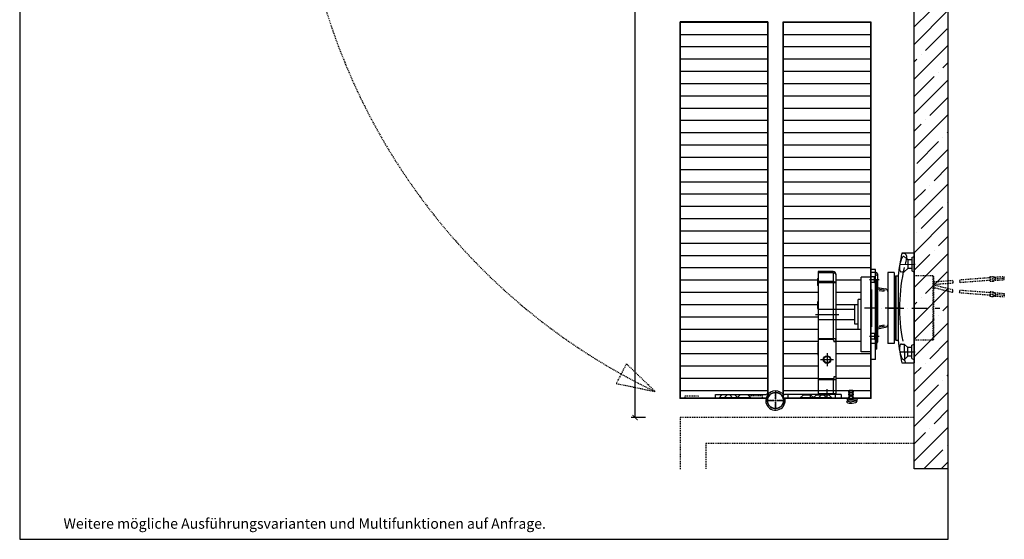
# Model space of a CAD drawing. Units: millimetres. Extents: x 1489 to 83958, y -235 to 115762.
# Drawn here: x 11200 to 11964, y 1018 to 1421 of the extents above; entities that cross this region are included whole.
import ezdxf

# ---------------------------------------------------------------- set-up
doc = ezdxf.new("R2010")
doc.units = ezdxf.units.MM
doc.header["$PDMODE"] = 34
doc.header["$PDSIZE"] = 5
for name, pattern in [('ACAD_ISO10W100', [18, 12, -3, 0, -3]), ('CENTER2', [1.125, 0.75, -0.125, 0.125, -0.125]), ('JIS_02_0.7', [1.35, 0.75, -0.6]), ('phl_thick', [0])]:
    doc.linetypes.add(name, pattern=pattern)
doc.layers.get('0').update_dxf_attribs({"true_color": 0x939598})
for name, color, linetype in [('projection', 7, 'Continuous'), ('Z_Bemaßung-Blau', 150, 'Continuous'), ('Z_Bemaßung-Blau 0.10', 150, 'Continuous'), ('Z_Beschlag-Grau 0.10', 8, 'Continuous'), ('Z_Schraffur-Grau 0.10', 8, 'Continuous'), ('Z_Strichlkurz-Cyan 0.25', 4, 'JIS_02_0.7'), ('Z_Strichpunkt-Cyan 0.25', 4, 'ACAD_ISO10W100'), ('Z_Unsichtbar-Weiß 0.05', 255, 'Continuous'), ('Z_Wand-Grün 0.5', 3, 'Continuous')]:
    doc.layers.add(name, color=color, linetype=linetype)
doc.layers.add('Z_Ansichtsfenster', color=1, linetype='Continuous', plot=False)
doc.layers.add('Z_Kontur-Magenta 0.35', color=6, linetype='Continuous', lineweight=35)
doc.styles.add('DIN', font='txt', dxfattribs={"height": 2})
doc.dimstyles.new('Bem_Automatisch', dxfattribs={"dimtxt": 2, "dimasz": 1, "dimexe": 0.75, "dimexo": 0.75, "dimgap": 0.5, "dimtad": 1, "dimdec": 0, "dimtxsty": 'DIN', "dimblk": 'ARCHTICK', "dimcen": 0, "dimclrd": 256, "dimclre": 256, "dimclrt": 256, "dimadec": 0, "dimazin": 0, "dimtfac": 1, "dimtdec": 0, "dimtmove": 1, "dimatfit": 2, "dimfxl": 2, "dimfxlon": 1, "dimtolj": 1, "dimtzin": 0, "dimlwd": -1, "dimlwe": -1, "dimarcsym": 0})

# ---------------------------------------------------------------- blocks, each defined once
blk = doc.blocks.new('*U1544')
at = {"layer": 'Z_Beschlag-Grau 0.10', "color": 0, "linetype": 'CENTER2', "transparency": 16777216}
for p, q in [((-6.37, 0), (-1.25, 0)), ((0, 1.25), (0, 6.37)), ((1.25, 0), (6.37, 0)), ((0, -6.37), (0, -1.25))]:
    blk.add_line(p, q, dxfattribs=at)
at = {"layer": 'Z_Beschlag-Grau 0.10', "color": 0, "linetype": 'Continuous', "transparency": 16777216}
for p, q in [((-0.63, 0), (0.63, 0)), ((0, -0.63), (0, 0.63))]:
    blk.add_line(p, q, dxfattribs=at)
blk = doc.blocks.new('Planum Rechts')
at = {"layer": 'Z_Beschlag-Grau 0.10'}
for p, q in [((1.75, 46.5), (4.75, 46.5)), ((1.75, 43.75), (1.75, 46.5)), ((4.75, 46.5), (4.75, 44.5)), ((1.75, 9.5), (1.75, 43.75)), ((2.05, 43.75), (1.75, 43.75)), ((1.75, 39.75), (1.75, 43.75)), ((1.75, 33.25), (1.75, 39.75)), ((2.05, 39.75), (1.75, 39.75)), ((4.3, 41.5), (2.05, 43.75)), ((2.05, 39.75), (2.05, 43.75)), ((2.05, 33.25), (2.05, 39.75)), ((4.3, 37.5), (2.05, 39.75)), ((2.05, 29.75), (2.05, 39.75)), ((4.75, 41.5), (4.3, 41.5)), ((4.3, 37.5), (4.3, 41.5)), ((4.75, 44.5), (4.75, 31.5)), ((4.75, 41.5), (4.75, 37.5)), ((2.05, 33.25), (1.75, 33.25)), ((1.75, 29.75), (1.75, 33.25)), ((4.3, 35.5), (2.05, 33.25)), ((4.3, 31.5), (2.05, 29.25)), ((4.3, 35.5), (4.3, 37.5)), ((4.75, 37.5), (4.3, 37.5)), ((4.3, 31.5), (4.3, 37.5)), ((4.75, 35.5), (4.3, 35.5)), ((4.75, 31.5), (4.3, 31.5)), ((4.75, 37.5), (4.75, 35.5)), ((4.75, 35.5), (4.75, 32.5)), ((4.75, 32.5), (4.75, 31.5)), ((4.75, 31.5), (4.75, 21.5)), ((1.75, 29.25), (1.75, 29.75)), ((2.05, 29.75), (1.75, 29.75)), ((2.05, 29.25), (1.75, 29.25)), ((1.75, 19.25), (1.75, 29.25)), ((2.05, 29.25), (2.05, 29.75)), ((4.3, 27.5), (2.05, 29.75)), ((2.05, 19.25), (2.05, 29.75)), ((4.75, 27.5), (4.3, 27.5)), ((4.3, 21.5), (4.3, 27.5)), ((4.75, 27.5), (4.75, 21.5)), ((2.05, 19.25), (1.75, 19.25)), ((4.3, 21.5), (2.05, 19.25)), ((4.75, 21.5), (4.3, 21.5)), ((4.75, 21.5), (4.75, 7.13)), ((1.75, 7.29), (1.75, 9.5)), ((4.81, 6.89), (6.6, 3.55))]:
    blk.add_line(p, q, dxfattribs=at)
blk.add_circle((0, 0), 6.25, dxfattribs=at)
for centre, radius, start, end in [((0, 0), 6.25, 103.4934, 108.26499), ((0, 0), 6.25, 90, 103.4934), ((5.25, 7.13), 0.5, 180, 208.28704)]:
    blk.add_arc(centre, radius, start, end, dxfattribs=at)
at = {"layer": 'Z_Beschlag-Grau 0.10', "linetype": 'CENTER2'}
blk.add_blockref('*U1544', (0, 0), dxfattribs=at)
blk = doc.blocks.new('*U1573')
at = {"layer": 'Z_Strichlkurz-Cyan 0.25', "color": 0, "linetype": 'CENTER2', "transparency": 16777216}
for p, q in [((-6.37, 0), (-1.25, 0)), ((0, 1.25), (0, 6.37)), ((1.25, 0), (6.37, 0)), ((0, -6.37), (0, -1.25))]:
    blk.add_line(p, q, dxfattribs=at)
at = {"layer": 'Z_Strichlkurz-Cyan 0.25', "color": 0, "linetype": 'Continuous', "transparency": 16777216}
for p, q in [((-0.63, 0), (0.63, 0)), ((0, -0.63), (0, 0.63))]:
    blk.add_line(p, q, dxfattribs=at)
blk = doc.blocks.new('*U1543')
at = {"layer": 'Z_Beschlag-Grau 0.10', "color": 0, "linetype": 'CENTER2', "transparency": 16777216}
for p, q in [((-7.62, 0), (-1.5, 0)), ((0, 1.5), (0, 7.62)), ((1.5, 0), (7.62, 0)), ((0, -7.62), (0, -1.5))]:
    blk.add_line(p, q, dxfattribs=at)
at = {"layer": 'Z_Beschlag-Grau 0.10', "color": 0, "linetype": 'Continuous', "transparency": 16777216}
for p, q in [((-0.75, 0), (0.75, 0)), ((0, -0.75), (0, 0.75))]:
    blk.add_line(p, q, dxfattribs=at)
blk = doc.blocks.new('Planum Links')
at = {"layer": 'Z_Beschlag-Grau 0.10'}
for p, q in [((-4.75, 46.5), (-4.75, 44.5)), ((-1.75, 46.5), (-4.75, 46.5)), ((-1.75, 43.75), (-1.75, 46.5)), ((-4.75, 44.5), (-4.75, 31.5)), ((-4.75, 41.5), (-4.75, 37.5)), ((-4.75, 41.5), (-4.3, 41.5)), ((-4.3, 41.5), (-2.05, 43.75)), ((-4.3, 41.5), (-4.3, 37.5)), ((-4.3, 37.5), (-2.05, 39.75)), ((-2.05, 43.75), (-2.05, 39.75)), ((-2.05, 43.75), (-1.75, 43.75)), ((-2.05, 39.75), (-2.05, 33.25)), ((-2.05, 39.75), (-2.05, 29.75)), ((-2.05, 39.75), (-1.75, 39.75)), ((-1.75, 9.5), (-1.75, 43.75)), ((-1.75, 39.75), (-1.75, 43.75)), ((-1.75, 33.25), (-1.75, 39.75)), ((-4.75, 37.5), (-4.3, 37.5)), ((-4.75, 37.5), (-4.75, 35.5)), ((-4.75, 35.5), (-4.3, 35.5)), ((-4.75, 35.5), (-4.75, 31.5)), ((-4.75, 31.5), (-4.3, 31.5)), ((-4.75, 31.5), (-4.75, 21.5)), ((-4.3, 37.5), (-4.3, 35.5)), ((-4.3, 37.5), (-4.3, 31.5)), ((-4.3, 35.5), (-2.05, 33.25)), ((-4.3, 31.5), (-2.05, 29.25)), ((-2.05, 33.25), (-1.75, 33.25)), ((-1.75, 29.75), (-1.75, 33.25)), ((-4.75, 27.5), (-4.3, 27.5)), ((-4.75, 23.57), (-4.75, 21.5)), ((-4.75, 21.5), (-4.75, 23.57)), ((-4.3, 27.5), (-2.05, 29.75)), ((-4.3, 27.5), (-4.3, 21.5)), ((-2.05, 29.75), (-2.05, 29.25)), ((-2.05, 29.75), (-2.05, 19.25)), ((-2.05, 29.75), (-1.75, 29.75)), ((-2.05, 29.25), (-1.75, 29.25)), ((-1.75, 29.25), (-1.75, 29.75)), ((-1.75, 19.25), (-1.75, 29.25)), ((-4.75, 21.5), (-4.3, 21.5)), ((-4.75, 21.5), (-4.75, 9.5)), ((-4.3, 21.5), (-2.05, 19.25)), ((-2.05, 19.25), (-1.75, 19.25)), ((-4.75, 9.5), (-4.75, 7.13)), ((-4.75, 9.5), (-1.75, 9.5)), ((-1.75, 7.29), (-1.75, 9.5)), ((-6.6, 3.55), (-4.81, 6.89)), ((-1.46, 6.08), (-1.75, 7.29)), ((-1.75, 7.13), (-1.75, 7.29))]:
    blk.add_line(p, q, dxfattribs=at)
for centre, radius, start, end in [((0, 0), 7.5, 151.71296, 270), ((0, 0), 6.25, 108.26499, 90), ((-5.25, 7.13), 0.5, 331.71296, 0), ((-5.25, 7.13), 3.5, 340.1078, 0), ((0, 0), 6.25, 103.4934, 108.26499), ((0, 0), 7.5, 76.5066, 103.4934), ((0, 0), 6.25, 90, 103.4934), ((0, 0), 7.5, 270, 76.5066)]:
    blk.add_arc(centre, radius, start, end, dxfattribs=at)
at = {"layer": 'Z_Beschlag-Grau 0.10', "linetype": 'CENTER2'}
blk.add_blockref('*U1543', (0, 0), dxfattribs=at)
blk = doc.blocks.new('GT50R005')
for p, q in [((-18, 27.5), (-18, 14.5)), ((-14, 27.5), (-18, 27.5)), ((-15.1, 24.25), (-18, 24.25)), ((-15.1, 24.25), (-13, 26.35)), ((-15.1, 19.75), (-15.1, 24.25)), ((-13, 26.5), (-13, -26.5)), ((0, 27.5), (-5, 27.5)), ((-5, 27.5), (-5, -27.5)), ((0, 27.5), (0, -27.5)), ((-15.1, 19.75), (-18, 19.75)), ((-15.1, 19.75), (-13, 17.65)), ((-13, 16), (-6.65, 14.88)), ((-17.5, 14.5), (-18, 14.5)), ((-17.5, 14.5), (-17.5, -14.5)), ((-12.44, 14.89), (-6.83, 13.9)), ((-11.57, 13.72), (-7.83, 13.06)), ((-18, -14.5), (-18, -27.5)), ((-17.5, -14.5), (-18, -14.5)), ((-13, -16), (-6.65, -14.88)), ((-12.44, -14.89), (-6.83, -13.9)), ((-11.57, -13.72), (-7.83, -13.06)), ((-15.1, -19.75), (-18, -19.75)), ((-15.1, -19.75), (-13, -17.65)), ((-15.1, -19.75), (-15.1, -24.25)), ((-15.1, -24.25), (-18, -24.25)), ((-14, -27.5), (-18, -27.5)), ((-15.1, -24.25), (-13, -26.35)), ((0, -27.5), (-5, -27.5))]:
    blk.add_line(p, q)
for centre, radius, start, end in [((-14, 26.5), 1, 0, 90), ((-7, 12.91), 2, 0, 80), ((-7, -12.91), 2, 280, 0), ((-14, -26.5), 1, 270, 0)]:
    blk.add_arc(centre, radius, start, end)
at = {"layer": 'Z_Strichpunkt-Cyan 0.25'}
for p, q in [((-11.62, 22), (-19.12, 22)), ((5, 0), (-23, 0)), ((-11.62, -22), (-19.12, -22))]:
    blk.add_line(p, q, dxfattribs=at)
blk = doc.blocks.new('GT50R090')
at = {"layer": 'Z_Beschlag-Grau 0.10'}
for p, q in [((-9.5, 42.5), (-8.773718, 42.5)), ((0, 42.5), (-9.5, 42.5)), ((-8.593808, 42.5), (-8.773718, 42.5)), ((-5, 37.3), (-7.7, 40)), ((-1.7, 39.1), (0, 40.081495)), ((-1.7, 39.1), (-1.7, 28.9)), ((0, 42.5), (0, -42.5)), ((-5, 30.7), (-7.7, 28)), ((-1.7, 37.3), (-5, 37.3)), ((-5, 37.3), (-5, 30.7)), ((-1.7, 30.7), (-5, 30.7)), ((-15, 24.2), (-14.2, 25)), ((-15, 24.2), (-15, -24.2)), ((-14.2, 25), (-12.5, 25)), ((-14.2, 25), (-14.2, -25)), ((-12.5, 24.993133), (-12.5, -24.993134)), ((-9.851191, 28), (-7.7, 28)), ((-1.7, 28.9), (0, 27.918504)), ((-15.3, 2.5), (-15.3, -2.5)), ((-15.3, 2.5), (-15, 2.5)), ((-15.3, -2.5), (-15, -2.5)), ((-15, -24.2), (-14.2, -25)), ((-14.2, -25), (-12.5, -25)), ((-9.851191, -28), (-7.7, -28)), ((-7.7, -28), (-7.420573, -39.720573)), ((-5, -30.7), (-7.7, -28)), ((-1.7, -28.9), (0, -27.918505)), ((-1.7, -39.1), (-1.7, -28.9)), ((-11.1566, -34), (-11.069805, -34)), ((-5, -37.3), (-7.525887, -39.825887)), ((-1.7, -30.7), (-5, -30.7)), ((-5, -37.3), (-5, -30.7)), ((-1.7, -37.3), (-5, -37.3)), ((-9.5, -42.5), (0, -42.5)), ((-1.7, -39.1), (0, -40.081496))]:
    blk.add_line(p, q, dxfattribs=at)
for centre, radius, start, end in [((185.932213, 0), 200, 167.731101, 172.821227), ((-3.063885, 34.726302), 7.54993, 141.902567, 159.873825), ((-7.322374, 38.026614), 2.162575, 120.344194, 141.100629), ((-8.593808, 39.5), 3, 343.559772, 90), ((-7.995498, 39.192971), 0.815987, 80.93172, 120.928744), ((125.268604, 0), 136.568605, 163.559772, 165.598538), ((-3.778831, 31.057918), 7.54993, 178.069457, 196.040715), ((5.500804, 31.081161), 16.826866, 168.730764, 179.213081), ((125.268604, 0), 136.568605, 166.663931, 190.872946), ((5.527869, 31.220032), 16.826866, 158.730201, 169.212518), ((-8.964999, 29.598313), 2.162575, 196.842653, 217.599088), ((-10.026855, 28.770094), 0.815987, 217.014538, 257.011562), ((185.932213, 0), 200, 187.178773, 189.787819), ((-1.952585, -31.192021), 9.374927, 169.611769, 182.107688), ((-8.453101, -29.898333), 2.749522, 143.159299, 171.702915), ((-10.012257, -28.781504), 0.83309, 108.730519, 140.334729), ((-10.07722, -28.670018), 0.707116, 71.358247, 106.645785), ((5.470788, -31.067635), 16.798511, 181.600453, 190.053113), ((185.932213, 0), 200, 189.787819, 192.268899), ((6.458773, -30.982053), 17.786485, 189.769007, 198.845022), ((-0.58509, -33.498758), 10.307835, 198.252674, 211.339863), ((-6.982019, -37.546301), 2.742131, 208.625349, 240.611447), ((-7.999712, -39.249639), 0.760282, 244.44635, 282.034295), ((-8.050926, -39.208861), 0.811908, 284.970312, 320.930834), ((-1.481564, -39.503195), 5.942985, 182.096181, 210.282188)]:
    blk.add_arc(centre, radius, start, end, dxfattribs=at)
at = {"layer": 'Z_Strichlkurz-Cyan 0.25'}
for p, q in [((14.5, 25), (0, 25)), ((15, 24.5), (14.5, 25)), ((14.5, 25), (14.5, -25)), ((15, 24.5), (15, -24.5)), ((58.790093, 23.450103), (35.324076, 21.658298)), ((58.792717, 23.300507), (58.73947, 23.997838)), ((58.923663, 24.212485), (61.216987, 24.387597)), ((60.910835, 24.258134), (62.766752, 23.793046)), ((61.216987, 24.387597), (62.750701, 24.003252)), ((62.769735, 23.753978), (61.266732, 23.639212)), ((62.750701, 24.003252), (69.730383, 24.536203)), ((62.941041, 21.510509), (62.750701, 24.003252)), ((62.845871, 22.75688), (69.825553, 23.289831)), ((69.920723, 22.043459), (69.730383, 24.536203)), ((15.5, 20.9), (15, 20.9)), ((15, 14.9), (15, 20.9)), ((29.830809, 21.238846), (15.5, 20.144583)), ((15.5, 14.9), (15.5, 20.9)), ((30.112907, 19.254565), (15.5, 18.138761)), ((30.112907, 14.070356), (15.5, 17.661239)), ((29.830809, 12.086074), (15.5, 15.655417)), ((29.830809, 21.238846), (30.026314, 20.853805)), ((30.026314, 20.853805), (29.905356, 20.416232)), ((29.905356, 20.416232), (30.03871, 19.983276)), ((30.03871, 19.983276), (30.055042, 19.661586)), ((30.055042, 19.661586), (30.067681, 19.621864)), ((30.067681, 19.621864), (30.059506, 19.586459)), ((30.059506, 19.586459), (30.082337, 19.556371)), ((30.082337, 19.556371), (30.06236, 19.517583)), ((30.06236, 19.517583), (30.077758, 19.501806)), ((30.094056, 19.451517), (30.076964, 19.408426)), ((30.076964, 19.408426), (30.113772, 19.350679)), ((30.077758, 19.501806), (30.094056, 19.451517)), ((30.113772, 19.350679), (30.087784, 19.30312)), ((30.087784, 19.30312), (30.112907, 19.254565)), ((35.446692, 21.326695), (35.306984, 20.982271)), ((35.306984, 20.982271), (35.37453, 20.617573)), ((35.324076, 21.658298), (35.446692, 21.326695)), ((35.404408, 19.888926), (35.328084, 19.781052)), ((35.328084, 19.781052), (35.375271, 19.656385)), ((35.385029, 20.138699), (35.331508, 20.039144)), ((35.331508, 20.039144), (35.404408, 19.888926)), ((35.36571, 20.294803), (35.352243, 20.274744)), ((35.352243, 20.274744), (35.359705, 20.265082)), ((35.361834, 20.331763), (35.355075, 20.31281)), ((35.355075, 20.31281), (35.36571, 20.294803)), ((35.37453, 20.617573), (35.35742, 20.354418)), ((35.35742, 20.354418), (35.361834, 20.331763)), ((35.359705, 20.265082), (35.385029, 20.138699)), ((58.942365, 21.455908), (35.375271, 19.656385)), ((58.975491, 20.906836), (58.922245, 21.604168)), ((59.181533, 22.477081), (60.922417, 22.61001)), ((59.190138, 20.722644), (61.483462, 20.897756)), ((61.161204, 20.979236), (62.92499, 21.720715)), ((62.922007, 21.759783), (61.419004, 21.645017)), ((61.483462, 20.897756), (62.941041, 21.510509)), ((62.941041, 21.510509), (69.920723, 22.043459)), ((15.5, 14.9), (15, 14.9)), ((29.830809, 12.086074), (30.026314, 12.471116)), ((29.905356, 12.908688), (30.03871, 13.341645)), ((30.026314, 12.471116), (29.905356, 12.908688)), ((30.03871, 13.341645), (30.055042, 13.663335)), ((30.055042, 13.663335), (30.067681, 13.703056)), ((30.059506, 13.738462), (30.082337, 13.768549)), ((30.067681, 13.703056), (30.059506, 13.738462)), ((30.06236, 13.807338), (30.077758, 13.823114)), ((30.082337, 13.768549), (30.06236, 13.807338)), ((30.076964, 13.916494), (30.113772, 13.974242)), ((30.094056, 13.873404), (30.076964, 13.916494)), ((30.077758, 13.823114), (30.094056, 13.873404)), ((30.087784, 14.021801), (30.112907, 14.070356)), ((30.113772, 13.974242), (30.087784, 14.021801)), ((35.306984, 12.34265), (35.37453, 12.707348)), ((35.446692, 11.998225), (35.306984, 12.34265)), ((35.324076, 11.666623), (35.446692, 11.998225)), ((58.790093, 9.874818), (35.324076, 11.666623)), ((35.328084, 13.543868), (35.375271, 13.668536)), ((35.404408, 13.435995), (35.328084, 13.543868)), ((35.331508, 13.285777), (35.404408, 13.435995)), ((35.385029, 13.186222), (35.331508, 13.285777)), ((35.352243, 13.050176), (35.359705, 13.059838)), ((35.36571, 13.030118), (35.352243, 13.050176)), ((35.355075, 13.01211), (35.36571, 13.030118)), ((35.361834, 12.993158), (35.355075, 13.01211)), ((35.35742, 12.970502), (35.361834, 12.993158)), ((35.37453, 12.707348), (35.35742, 12.970502)), ((35.359705, 13.059838), (35.385029, 13.186222)), ((58.942365, 11.869013), (35.375271, 13.668536)), ((58.792717, 10.024414), (58.73947, 9.327082)), ((58.975491, 12.418085), (58.922245, 11.720753)), ((58.923663, 9.112436), (61.216987, 8.937323)), ((59.181533, 10.84784), (60.922417, 10.71491)), ((59.190138, 12.602277), (61.483462, 12.427165)), ((60.910835, 9.066787), (62.766752, 9.531875)), ((61.161204, 12.345685), (62.92499, 11.604206)), ((61.216987, 8.937323), (62.750701, 9.321668)), ((62.769735, 9.570943), (61.266732, 9.685708)), ((62.922007, 11.565138), (61.419004, 11.679903)), ((61.483462, 12.427165), (62.941041, 11.814412)), ((62.941041, 11.814412), (62.750701, 9.321668)), ((62.750701, 9.321668), (69.730383, 8.788718)), ((62.845871, 10.56804), (69.825553, 10.03509)), ((62.941041, 11.814412), (69.920723, 11.281462)), ((69.920723, 11.281462), (69.730383, 8.788718)), ((14.5, -25), (0, -25)), ((15, -24.5), (14.5, -25))]:
    blk.add_line(p, q, dxfattribs=at)
for centre, radius, start, end in [((58.93889, 24.013065), 0.2, 94.366485, 184.366485), ((60.064735, 23.397635), 1.275721, 139.538335, 226.186293), ((60.184927, 23.42893), 1.102054, 312.005104, 57.122576), ((60.194264, 21.701296), 1.275721, 142.546677, 229.194635), ((59.174911, 20.922063), 0.2, 184.366485, 274.366485), ((60.317813, 21.688612), 1.102054, 311.610394, 56.727866), ((58.93889, 9.311855), 0.2, 175.633515, 265.633515), ((60.064735, 9.927286), 1.275721, 133.813707, 220.461665), ((60.194264, 11.623625), 1.275721, 130.805365, 217.453323), ((59.174911, 12.402857), 0.2, 85.633515, 175.633515), ((60.184927, 9.895991), 1.102054, 302.877424, 47.994896), ((60.317813, 11.636309), 1.102054, 303.272134, 48.389606)]:
    blk.add_arc(centre, radius, start, end, dxfattribs=at)
at = {"layer": 'Z_Strichpunkt-Cyan 0.25'}
for p, q in [((-11.194445, 33.779887), (5, 34)), ((-20, 0), (20, 0)), ((-11.069805, -34), (5, -34))]:
    blk.add_line(p, q, dxfattribs=at)
blk = doc.blocks.new('_ArchTick')
at = {"color": 0, "linetype": 'ByBlock', "const_width": 0.15}
blk.add_lwpolyline([(-0.5, -0.5), (0.5, 0.5)], dxfattribs=at)
blk = doc.blocks.new('*D1668')
at = {"layer": 'Defpoints', "color": 0, "transparency": 16777216}
for p in [(11677.43, 1832.92), (11712.27, 1832.92), (11712.27, 1112.42)]:
    blk.add_point(p, dxfattribs=at)
at = {"layer": 'Z_Bemaßung-Blau', "transparency": 16777216}
for p, q in [((11685.43, 1832.92), (11674.43, 1832.92)), ((11677.43, 1112.42), (11677.43, 1832.92)), ((11685.43, 1112.42), (11674.43, 1112.42))]:
    blk.add_line(p, q, dxfattribs=at)
at = {"layer": 'Z_Bemaßung-Blau', "transparency": 16777216, "xscale": 4, "yscale": 4, "zscale": 4}
for p, rotation in [((11677.43, 1832.92), 90), ((11677.43, 1112.42), 270)]:
    blk.add_blockref('_ArchTick', p, dxfattribs=dict(at, rotation=rotation))
at = {"layer": 'Z_Bemaßung-Blau', "transparency": 16777216, "insert": (11669.65, 1472.67), "char_height": 8, "attachment_point": 5, "rotation": 90, "style": 'DIN'}
blk.add_mtext('\\A1;(LM+375)/2', dxfattribs=at)

msp = doc.modelspace()

# ---------------------------------------------------------------- hatches: boundary and pattern name
at = {"layer": 'Z_Schraffur-Grau 0.10'}
h = msp.add_hatch(dxfattribs=at)
h.set_pattern_fill('ANSI35', color=256, scale=3)
h.set_pattern_definition([(45, (8918.773, 2575.846), (-13.47038, 13.47038), []), (45, (8932.243, 2575.846), (-13.47038, 13.47038), [23.8125, -4.7625, 0, -4.7625])])
h.paths.add_polyline_path([(11920.21, 1072.74), (11920.21, 1901.42), (11893.77, 1901.42), (11893.77, 1831.92), (11893.77, 1110.42), (11893.77, 1072.74)])
h = msp.add_hatch(dxfattribs=at)
h.set_pattern_fill('ANSI31', color=256, scale=3, angle=135)
h.set_pattern_definition([(180, (2512.428, 0), (-9e-16, -9.525), [])])
h.paths.add_polyline_path([(11780.27, 1419.45), (11712.27, 1419.45), (11712.27, 1127.42), (11739.77, 1127.42), (11739.77, 1130.42), (11780.27, 1130.42)])
h = msp.add_hatch(dxfattribs=at)
h.set_pattern_fill('ANSI31', color=256, scale=3, angle=135)
h.set_pattern_definition([(180, (-300, 0), (-9e-16, -9.525), [])])
h.paths.add_polyline_path([(11860.27, 1419.45), (11792.27, 1419.45), (11792.27, 1127.42), (11843.27, 1127.42), (11843.27, 1133.42), (11846.27, 1133.42), (11846.27, 1127.42), (11860.27, 1127.42), (11860.27, 1163.38), (11852.77, 1163.38), (11852.77, 1180.75), (11850.27, 1180.75), (11850.27, 1184.88), (11847.77, 1184.88), (11847.77, 1188.42), (11833.17, 1188.42), (11833.17, 1142.17), (11832.69, 1141.75), (11832.1, 1141.66), (11830.92, 1141.63), (11830.92, 1141.64), (11819.37, 1141.64), (11819.37, 1160.74, -0.236068), (11819.17, 1161.14), (11819.17, 1163.64), (11819.17, 1165.14), (11819.17, 1170.14, -0.236068), (11819.37, 1170.54), (11819.37, 1196.66, -0.341999), (11818.92, 1197.24), (11818.92, 1202.04, -0.341999), (11819.37, 1202.63), (11819.37, 1214.66, -0.341999), (11818.92, 1215.24), (11818.92, 1217.64), (11818.92, 1220.04, -0.341999), (11819.37, 1220.63), (11819.37, 1225.64), (11830.92, 1225.64, -0.414214), (11833.17, 1223.39), (11833.17, 1196.34), (11847.77, 1196.34), (11847.77, 1199.88), (11850.27, 1199.88), (11850.27, 1204), (11852.77, 1204), (11852.77, 1221.38), (11860.27, 1221.38), (11860.27, 1227.38)])
h.paths.add_polyline_path([(11827.77, 1130.42), (11827.77, 1130.39), (11830.77, 1130.39), (11831.42, 1130.4), (11831.42, 1130.42)], flags=16)
h.paths.add_polyline_path([(11821.5, 1130.84), (11821.5, 1130.49, 0.057382), (11822.12, 1130.42), (11823.77, 1130.39), (11823.77, 1129.94), (11827.77, 1129.94), (11830.02, 1127.69), (11826.02, 1127.69), (11816.02, 1127.69), (11805.52, 1127.69), (11807.77, 1129.94), (11807.77, 1130.39), (11809.85, 1130.39), (11817.77, 1130.39), (11822.12, 1130.42, -0.141784), (11820.65, 1130.84)], flags=16)
h.paths.add_polyline_path([(11823.77, 1129.94), (11826.02, 1127.69), (11819.52, 1127.69), (11821.77, 1129.94), (11817.77, 1129.94), (11815.77, 1127.94), (11816.02, 1127.69), (11815.52, 1127.69), (11817.77, 1129.94)], flags=0)

# ---------------------------------------------------------------- linework, layer by layer
at = {"layer": 'projection', "color": 7, "linetype": 'phl_thick'}
for p, q in [((11860.27, 1157.38), (11860.27, 1227.38)), ((11863.77, 1227.38), (11860.27, 1227.38)), ((11863.77, 1157.38), (11863.77, 1227.38)), ((11852.77, 1163.38), (11852.77, 1221.38)), ((11860.27, 1221.38), (11852.77, 1221.38)), ((11864.77, 1219.38), (11863.77, 1219.38)), ((11864.77, 1165.38), (11864.77, 1219.38)), ((11864.77, 1213.88), (11863.77, 1213.88)), ((11864.77, 1213.63), (11863.77, 1213.63)), ((11847.77, 1184.88), (11847.77, 1199.88)), ((11850.27, 1199.88), (11847.77, 1199.88)), ((11850.27, 1180.75), (11850.27, 1204)), ((11852.77, 1204), (11850.27, 1204)), ((11850.27, 1184.88), (11847.77, 1184.88)), ((11852.77, 1180.75), (11850.27, 1180.75)), ((11864.77, 1171.13), (11863.77, 1171.13)), ((11864.77, 1170.88), (11863.77, 1170.88)), ((11860.27, 1163.38), (11852.77, 1163.38)), ((11864.77, 1165.38), (11863.77, 1165.38)), ((11863.77, 1157.38), (11860.27, 1157.38))]:
    msp.add_line(p, q, dxfattribs=at)
at = {"layer": 'Z_Ansichtsfenster'}
msp.add_lwpolyline([(11200.21, 1017.98), (11920.21, 1017.98), (11920.21, 1945.98), (11200.21, 1945.98)], close=True, dxfattribs=at)
at = {"layer": 'Z_Beschlag-Grau 0.10'}
for p, q in [((11819.37, 1225.64), (11819.37, 1130.84)), ((11830.92, 1225.64), (11819.37, 1225.64)), ((11830.92, 1224.84), (11819.37, 1224.84)), ((11830.92, 1224.84), (11830.92, 1217.98)), ((11833.17, 1223.39), (11833.17, 1130.84)), ((11818.92, 1220.04), (11818.92, 1217.64)), ((11818.92, 1217.64), (11818.92, 1215.24)), ((11830.92, 1217.98), (11819.37, 1217.98)), ((11833.17, 1216.89), (11819.37, 1216.89)), ((11830.92, 1216.89), (11830.92, 1173.64)), ((11818.92, 1202.04), (11818.92, 1197.24)), ((11817.27, 1192.42), (11835.27, 1192.42)), ((11819.17, 1170.14), (11819.17, 1165.14)), ((11830.92, 1173.64), (11819.37, 1173.64)), ((11830.92, 1172.93), (11819.37, 1172.93)), ((11831.04, 1173.64), (11830.92, 1173.64)), ((11830.96, 1172.93), (11830.92, 1172.93)), ((11831, 1172.92), (11830.96, 1172.93)), ((11831.05, 1172.91), (11831, 1172.92)), ((11831.16, 1173.64), (11831.04, 1173.64)), ((11831.08, 1172.9), (11831.05, 1172.91)), ((11831.12, 1172.89), (11831.08, 1172.9)), ((11831.16, 1172.87), (11831.12, 1172.89)), ((11831.28, 1173.64), (11831.16, 1173.64)), ((11831.19, 1172.85), (11831.16, 1172.87)), ((11831.22, 1172.83), (11831.19, 1172.85)), ((11831.25, 1172.81), (11831.22, 1172.83)), ((11831.27, 1172.78), (11831.25, 1172.81)), ((11831.29, 1172.75), (11831.27, 1172.78)), ((11831.4, 1173.64), (11831.28, 1173.64)), ((11831.32, 1172.72), (11831.29, 1172.75)), ((11831.33, 1172.69), (11831.32, 1172.72)), ((11831.35, 1172.66), (11831.33, 1172.69)), ((11831.36, 1172.63), (11831.35, 1172.66)), ((11831.37, 1172.6), (11831.36, 1172.63)), ((11831.39, 1172.56), (11831.37, 1172.6)), ((11831.39, 1172.53), (11831.39, 1172.56)), ((11831.4, 1172.49), (11831.39, 1172.53)), ((11831.52, 1173.64), (11831.4, 1173.64)), ((11831.41, 1172.45), (11831.4, 1172.49)), ((11831.41, 1172.42), (11831.41, 1172.45)), ((11831.42, 1172.38), (11831.41, 1172.42)), ((11831.42, 1172.34), (11831.42, 1172.38)), ((11831.42, 1172.31), (11831.42, 1172.34)), ((11831.42, 1172.27), (11831.42, 1172.31)), ((11831.42, 1172.23), (11831.42, 1172.27)), ((11831.42, 1172.23), (11831.42, 1171.14)), ((11833.17, 1171.14), (11831.42, 1171.14)), ((11831.64, 1173.64), (11831.52, 1173.64)), ((11831.76, 1173.64), (11831.64, 1173.64)), ((11831.87, 1173.64), (11831.76, 1173.64)), ((11831.98, 1173.63), (11831.87, 1173.64)), ((11832.09, 1173.62), (11831.98, 1173.63)), ((11832.19, 1173.61), (11832.09, 1173.62)), ((11832.29, 1173.6), (11832.19, 1173.61)), ((11832.38, 1173.59), (11832.29, 1173.6)), ((11832.47, 1173.57), (11832.38, 1173.59)), ((11832.56, 1173.54), (11832.47, 1173.57)), ((11832.64, 1173.52), (11832.56, 1173.54)), ((11832.71, 1173.48), (11832.64, 1173.52)), ((11832.78, 1173.45), (11832.71, 1173.48)), ((11832.84, 1173.4), (11832.78, 1173.45)), ((11832.9, 1173.35), (11832.84, 1173.4)), ((11832.95, 1173.3), (11832.9, 1173.35)), ((11832.99, 1173.23), (11832.95, 1173.3)), ((11833.03, 1173.16), (11832.99, 1173.23)), ((11833.07, 1173.09), (11833.03, 1173.16)), ((11833.1, 1173.01), (11833.07, 1173.09)), ((11833.12, 1172.93), (11833.1, 1173.01)), ((11833.13, 1172.84), (11833.12, 1172.93)), ((11833.15, 1172.75), (11833.13, 1172.84)), ((11833.16, 1172.66), (11833.15, 1172.75)), ((11833.17, 1172.56), (11833.16, 1172.66)), ((11833.17, 1172.45), (11833.17, 1172.56)), ((11833.17, 1172.35), (11833.17, 1172.45)), ((11833.17, 1172.23), (11833.17, 1172.35)), ((11819.17, 1165.14), (11819.17, 1163.64)), ((11819.17, 1163.64), (11819.17, 1161.14)), ((11826.27, 1162.42), (11826.27, 1152.42)), ((11821.27, 1157.42), (11831.27, 1157.42)), ((11830.92, 1142.36), (11819.37, 1142.36)), ((11830.92, 1141.64), (11819.37, 1141.64)), ((11830.96, 1142.36), (11830.92, 1142.36)), ((11831.04, 1141.64), (11830.92, 1141.64)), ((11830.92, 1141.64), (11830.92, 1130.84)), ((11831, 1142.37), (11830.96, 1142.36)), ((11831.05, 1142.37), (11831, 1142.37)), ((11831.16, 1141.64), (11831.04, 1141.64)), ((11831.08, 1142.39), (11831.05, 1142.37)), ((11831.12, 1142.4), (11831.08, 1142.39)), ((11831.16, 1142.42), (11831.12, 1142.4)), ((11831.19, 1142.44), (11831.16, 1142.42)), ((11831.28, 1141.64), (11831.16, 1141.64)), ((11831.22, 1142.46), (11831.19, 1142.44)), ((11831.25, 1142.48), (11831.22, 1142.46)), ((11831.27, 1142.51), (11831.25, 1142.48)), ((11831.29, 1142.54), (11831.27, 1142.51)), ((11831.4, 1141.65), (11831.28, 1141.64)), ((11831.32, 1142.57), (11831.29, 1142.54)), ((11831.33, 1142.6), (11831.32, 1142.57)), ((11831.35, 1142.63), (11831.33, 1142.6)), ((11831.36, 1142.66), (11831.35, 1142.63)), ((11831.37, 1142.69), (11831.36, 1142.66)), ((11831.39, 1142.73), (11831.37, 1142.69)), ((11831.4, 1142.8), (11831.39, 1142.76)), ((11831.39, 1142.76), (11831.39, 1142.73)), ((11831.41, 1142.84), (11831.4, 1142.8)), ((11831.52, 1141.65), (11831.4, 1141.65)), ((11831.42, 1142.91), (11831.41, 1142.87)), ((11831.41, 1142.87), (11831.41, 1142.84)), ((11831.42, 1144.14), (11831.42, 1143.05)), ((11833.17, 1144.14), (11831.42, 1144.14)), ((11831.42, 1143.05), (11831.42, 1143.02)), ((11831.42, 1143.02), (11831.42, 1142.98)), ((11831.42, 1142.98), (11831.42, 1142.95)), ((11831.42, 1142.95), (11831.42, 1142.91)), ((11831.64, 1141.65), (11831.52, 1141.65)), ((11831.76, 1141.65), (11831.64, 1141.65)), ((11831.87, 1141.65), (11831.76, 1141.65)), ((11831.98, 1141.66), (11831.87, 1141.65)), ((11832.09, 1141.67), (11831.98, 1141.66)), ((11832.19, 1141.68), (11832.09, 1141.67)), ((11832.29, 1141.69), (11832.19, 1141.68)), ((11832.38, 1141.7), (11832.29, 1141.69)), ((11832.47, 1141.72), (11832.38, 1141.7)), ((11832.56, 1141.75), (11832.47, 1141.72)), ((11832.64, 1141.77), (11832.56, 1141.75)), ((11832.71, 1141.8), (11832.64, 1141.77)), ((11832.78, 1141.84), (11832.71, 1141.8)), ((11832.84, 1141.88), (11832.78, 1141.84)), ((11832.9, 1141.93), (11832.84, 1141.88)), ((11832.95, 1141.99), (11832.9, 1141.93)), ((11832.99, 1142.05), (11832.95, 1141.99)), ((11833.03, 1142.12), (11832.99, 1142.05)), ((11833.07, 1142.2), (11833.03, 1142.12)), ((11833.1, 1142.28), (11833.07, 1142.2)), ((11833.12, 1142.36), (11833.1, 1142.28)), ((11833.13, 1142.44), (11833.12, 1142.36)), ((11833.15, 1142.54), (11833.13, 1142.44)), ((11833.16, 1142.63), (11833.15, 1142.54)), ((11833.17, 1142.73), (11833.16, 1142.63)), ((11833.17, 1143.05), (11833.17, 1142.94)), ((11833.17, 1142.94), (11833.17, 1142.84)), ((11833.17, 1142.84), (11833.17, 1142.73)), ((11813.27, 1130.42), (11813.27, 1127.42)), ((11837.27, 1130.42), (11813.27, 1130.42)), ((11833.17, 1130.84), (11819.37, 1130.84)), ((11821.5, 1130.49), (11821.5, 1130.42)), ((11826.25, 1127.42), (11826.25, 1134.41)), ((11831.42, 1130.84), (11831.42, 1130.42)), ((11837.27, 1130.42), (11837.27, 1127.42)), ((11837.27, 1127.42), (11813.27, 1127.42))]:
    msp.add_line(p, q, dxfattribs=at)
msp.add_lwpolyline([(11847.75, 1188.42), (11847.75, 1196.34), (11819.4, 1196.34), (11819.4, 1188.42)], close=True, dxfattribs=at)
for points in [[(11842.85, 1132.59, 0.588808), (11843.1, 1132), (11844.11, 1132.37), (11844.11, 1131.26), (11842.87, 1130.63, 0.662953), (11843.1, 1130.06), (11844.11, 1130.43), (11844.11, 1128.67), (11842.77, 1128.18), (11842.77, 1127.35), (11845.27, 1127.35), (11846.77, 1127.35), (11846.77, 1128.18), (11845.43, 1128.67), (11845.43, 1130.43), (11846.45, 1130.06, 0.662953), (11846.67, 1130.63), (11845.43, 1131.26), (11845.43, 1132.37), (11846.44, 1132, 0.588808), (11846.7, 1132.59), (11844.77, 1133.42)], [(11841.82, 1125.34), (11841.32, 1124.47, 0.244106), (11845.6, 1123.68), (11848.5, 1124.18, 0.889027), (11848.23, 1127.35), (11845.27, 1127.35), (11841.77, 1127.35), (11841.77, 1126.2), (11848.43, 1126.2, -0.916745), (11848.6, 1125.22), (11845.42, 1124.66, -0.262435)]]:
    msp.add_lwpolyline(points, format="xyb", close=True, dxfattribs=at)
for radius in [3, 2.5]:
    msp.add_circle((11826.27, 1157.42), radius, dxfattribs=at)
for centre, radius, start, end in [((11830.92, 1223.39), 2.25, 0, 90), ((11819.52, 1220.04), 0.6, 104.4833, 180), ((11819.52, 1215.24), 0.6, 180, 255.51644), ((11819.52, 1202.04), 0.6, 104.47776, 180), ((11819.52, 1197.24), 0.6, 180, 255.52226), ((11819.67, 1170.14), 0.5, 126.86844, 180), ((11819.67, 1165.14), 0.5, 180, 233.14122), ((11819.67, 1161.14), 0.5, 180, 233.12452), ((11822.12, 1133.17), 2.75, 237.72074, 270)]:
    msp.add_arc(centre, radius, start, end, dxfattribs=at)
at = {"layer": 'Z_Beschlag-Grau 0.10', "extrusion": (0, 0, -1)}
for centre, major_axis, start_param, end_param in [((11830.92, 1223.25), (-2.25, 0), 1.570796, 2.820123), ((11830.92, 1222.75), (0, -3.18), 4.390919, 4.712389), ((11830.92, 1216.39), (-2.25, 0), 1.570796, 2.820123)]:
    msp.add_ellipse(centre, major_axis=major_axis, ratio=0.707107, start_param=start_param, end_param=end_param, dxfattribs=at)
at = {"layer": 'Z_Kontur-Magenta 0.35'}
for points in [[(11712.27, 1419.45), (11712.27, 1127.42), (11780.27, 1127.42), (11780.27, 1419.45)], [(11792.27, 1419.45), (11792.27, 1127.42), (11843.27, 1127.42), (11843.27, 1133.42), (11846.27, 1133.42), (11846.27, 1127.42), (11860.27, 1127.42), (11860.27, 1419.45)]]:
    msp.add_lwpolyline(points, dxfattribs=at)
at = {"layer": 'Z_Strichlkurz-Cyan 0.25'}
for points in [[(11693.06, 1132.59), (11670.67, 1154.15), (11662.78, 1138.89), (11693.06, 1132.59)], [(11893.77, 1112.42), (11712.27, 1112.42), (11712.27, 1072.24)], [(11893.77, 1092.42), (11732.27, 1092.42), (11732.27, 1072.24)]]:
    msp.add_lwpolyline(points, dxfattribs=at)
for points in [[(11716.27, 1129.42), (11726.27, 1129.42), (11726.27, 1127.42), (11716.27, 1127.42)], [(11776.27, 1129.42), (11766.27, 1129.42), (11766.27, 1127.42), (11776.27, 1127.42)]]:
    msp.add_lwpolyline(points, close=True, dxfattribs=at)
msp.add_circle((11786.27, 1125.67), 6.25, dxfattribs=at)
msp.add_arc((11903.54, 1572.24), 487.44, 181.56141, 244.41784, dxfattribs=at)
at = {"layer": 'Z_Unsichtbar-Weiß 0.05'}
for points in [[(11780.27, 1419.45), (11712.27, 1419.45)], [(11792.27, 1419.45), (11860.27, 1419.45)], [(11920.21, 1072.74), (11893.77, 1072.74)]]:
    msp.add_lwpolyline(points, dxfattribs=at)
at = {"layer": 'Z_Wand-Grün 0.5'}
msp.add_lwpolyline([(11893.77, 1072.74), (11893.77, 1110.42), (11893.77, 1110.42), (11893.77, 1831.92), (11893.77, 1831.92), (11893.77, 1901.42)], dxfattribs=at)

# ---------------------------------------------------------------- block references
msp.add_blockref('GT50R005', (11878.25, 1197.39))
at = {"layer": 'Z_Kontur-Magenta 0.35'}
msp.add_blockref('GT50R090', (11893.77, 1197.42), dxfattribs=at)
at = {"layer": 'Z_Strichlkurz-Cyan 0.25'}
for name, p, rotation in [('Planum Rechts', (11786.27, 1125.67), 89.99999999999999), ('Planum Links', (11786.27, 1125.64), 270)]:
    msp.add_blockref(name, p, dxfattribs=dict(at, rotation=rotation))
at = {"layer": 'Z_Strichlkurz-Cyan 0.25', "linetype": 'CENTER2', "rotation": 270}
msp.add_blockref('*U1573', (11786.27, 1125.67), dxfattribs=at)

# ---------------------------------------------------------------- texts
at = {"layer": 'Z_Bemaßung-Blau 0.10', "insert": (11234.21, 1026.19), "char_height": 8, "attachment_point": 7, "style": 'DIN'}
msp.add_mtext_dynamic_manual_height_columns('Weitere mögliche Ausführungsvarianten und Multifunktionen auf Anfrage.', width=625.0423, gutter_width=50, heights=[0], dxfattribs=at)

# ---------------------------------------------------------------- dimensions: what is measured, and where the dimension line sits
at = {"layer": 'Z_Bemaßung-Blau'}
dim = msp.add_linear_dim(base=(11677.43, 1832.92), p1=(11712.27, 1112.42), p2=(11712.27, 1832.92), angle=90, text='(LM+375)/2', dimstyle='Bem_Automatisch', dxfattribs=at)
dim.commit()
dim.dimension.update_dxf_attribs({"geometry": '*D1668', "text_midpoint": (11669.65, 1472.67)})

doc.saveas('drawing.dxf')
